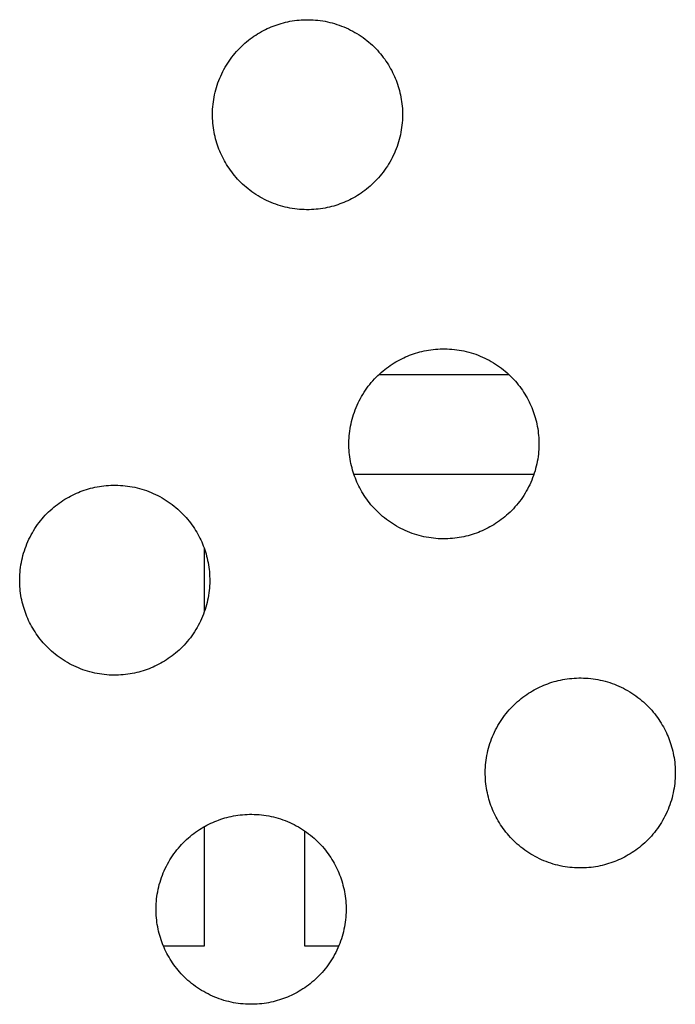
# Model space of a CAD drawing. Units: inches. Extents: x -402 to 683, y -146 to 299.
# Drawn here: x -149 to -144, y 138 to 146 of the extents above; entities that cross this region are included whole.
import ezdxf

# ---------------------------------------------------------------- set-up
doc = ezdxf.new("R2010")
doc.units = ezdxf.units.IN
doc.header["$MEASUREMENT"] = 0
doc.layers.add('Make2D$Visible$Curves', color=7, linetype='Continuous', true_color=0x000000)

msp = doc.modelspace()

# ---------------------------------------------------------------- linework, layer by layer
at = {"layer": 'Make2D$Visible$Curves', "lineweight": -3}
for points in [[(-147.4525, 145.9011), (-147.437, 145.9073), (-147.4214, 145.9131), (-147.4054, 145.9187), (-147.3892, 145.924), (-147.3727, 145.9289), (-147.356, 145.9335), (-147.3391, 145.9378), (-147.3219, 145.9416), (-147.3045, 145.9451), (-147.2869, 145.9482), (-147.2692, 145.9509), (-147.2512, 145.9532), (-147.2331, 145.955), (-147.2148, 145.9564), (-147.1964, 145.9574), (-147.1779, 145.9579), (-147.1593, 145.958), (-147.1406, 145.9576), (-147.1218, 145.9567), (-147.103, 145.9553), (-147.0841, 145.9535), (-147.0653, 145.9512), (-147.0464, 145.9484), (-147.0275, 145.9451), (-147.0087, 145.9413), (-146.99, 145.937), (-146.9713, 145.9322), (-146.9527, 145.9269), (-146.9343, 145.9212), (-146.916, 145.915), (-146.8978, 145.9082), (-146.8798, 145.9011), (-146.862, 145.8934), (-146.8444, 145.8853), (-146.8271, 145.8768), (-146.81, 145.8678), (-146.7931, 145.8584), (-146.7765, 145.8486), (-146.7602, 145.8383), (-146.7443, 145.8277), (-146.7286, 145.8167), (-146.7133, 145.8054), (-146.6983, 145.7937), (-146.6836, 145.7816), (-146.6694, 145.7693), (-146.6555, 145.7566), (-146.642, 145.7437), (-146.6288, 145.7305), (-146.6161, 145.717), (-146.6038, 145.7033), (-146.5919, 145.6894), (-146.5804, 145.6753), (-146.5693, 145.661), (-146.5586, 145.6465), (-146.5484, 145.6319), (-146.5385, 145.6171), (-146.5291, 145.6023), (-146.5201, 145.5873), (-146.5116, 145.5722), (-146.5034, 145.5571), (-146.4957, 145.5419), (-146.4884, 145.5267), (-146.4814, 145.5114), (-146.4749, 145.4962), (-146.4687, 145.4807), (-146.4628, 145.4651), (-146.4572, 145.4491), (-146.452, 145.4329), (-146.447, 145.4164), (-146.4424, 145.3997), (-146.4382, 145.3828), (-146.4343, 145.3656), (-146.4309, 145.3482), (-146.4278, 145.3306), (-146.4251, 145.3129), (-146.4228, 145.2949), (-146.421, 145.2768), (-146.4195, 145.2585), (-146.4186, 145.2401), (-146.418, 145.2216), (-146.418, 145.203), (-146.4184, 145.1843), (-146.4193, 145.1655), (-146.4206, 145.1467), (-146.4225, 145.1278), (-146.4248, 145.109), (-146.4276, 145.0901), (-146.4309, 145.0712), (-146.4347, 145.0524), (-146.439, 145.0337), (-146.4438, 145.015), (-146.449, 144.9964), (-146.4548, 144.978), (-146.461, 144.9597), (-146.4677, 144.9415), (-146.4749, 144.9235), (-146.4825, 144.9057), (-146.4906, 144.8881), (-146.4992, 144.8708), (-146.5082, 144.8537), (-146.5176, 144.8368), (-146.5274, 144.8202), (-146.5376, 144.8039), (-146.5482, 144.7879), (-146.5592, 144.7723), (-146.5706, 144.757), (-146.5823, 144.742), (-146.5943, 144.7273), (-146.6067, 144.7131), (-146.6193, 144.6992), (-146.6323, 144.6856), (-146.6455, 144.6725), (-146.6589, 144.6598), (-146.6726, 144.6475), (-146.6866, 144.6356), (-146.7007, 144.6241), (-146.715, 144.613), (-146.7294, 144.6023), (-146.7441, 144.5921), (-146.7588, 144.5822), (-146.7737, 144.5728), (-146.7887, 144.5638), (-146.8037, 144.5553), (-146.8189, 144.5471), (-146.8341, 144.5394), (-146.8493, 144.5321), (-146.8645, 144.5251), (-146.8798, 144.5186)], [(-146.8798, 144.5186), (-146.8952, 144.5124), (-146.9109, 144.5065), (-146.9269, 144.5009), (-146.9431, 144.4957), (-146.9596, 144.4907), (-146.9763, 144.4861), (-146.9932, 144.4819), (-147.0104, 144.478), (-147.0278, 144.4746), (-147.0453, 144.4715), (-147.0631, 144.4688), (-147.0811, 144.4665), (-147.0992, 144.4646), (-147.1174, 144.4632), (-147.1358, 144.4623), (-147.1544, 144.4617), (-147.173, 144.4617), (-147.1917, 144.4621), (-147.2105, 144.463), (-147.2293, 144.4643), (-147.2481, 144.4662), (-147.267, 144.4685), (-147.2859, 144.4713), (-147.3047, 144.4746), (-147.3235, 144.4784), (-147.3423, 144.4827), (-147.361, 144.4875), (-147.3795, 144.4927), (-147.398, 144.4985), (-147.4163, 144.5047), (-147.4345, 144.5114), (-147.4525, 144.5186), (-147.4703, 144.5262), (-147.4878, 144.5343), (-147.5052, 144.5429), (-147.5223, 144.5519), (-147.5392, 144.5613), (-147.5557, 144.5711), (-147.572, 144.5813), (-147.588, 144.5919), (-147.6037, 144.6029), (-147.619, 144.6143), (-147.634, 144.626), (-147.6486, 144.638), (-147.6629, 144.6504), (-147.6768, 144.663), (-147.6903, 144.676), (-147.7034, 144.6892), (-147.7162, 144.7026), (-147.7285, 144.7163), (-147.7404, 144.7303), (-147.7519, 144.7444), (-147.763, 144.7587), (-147.7737, 144.7731), (-147.7839, 144.7878), (-147.7937, 144.8025), (-147.8031, 144.8174), (-147.8121, 144.8324), (-147.8207, 144.8474), (-147.8288, 144.8626), (-147.8366, 144.8778), (-147.8439, 144.893), (-147.8508, 144.9082), (-147.8574, 144.9235), (-147.8636, 144.9389), (-147.8694, 144.9546), (-147.875, 144.9706), (-147.8803, 144.9868), (-147.8852, 145.0033), (-147.8898, 145.02), (-147.8941, 145.0369), (-147.8979, 145.0541), (-147.9014, 145.0715), (-147.9045, 145.089), (-147.9072, 145.1068), (-147.9095, 145.1248), (-147.9113, 145.1429), (-147.9127, 145.1611), (-147.9137, 145.1795), (-147.9142, 145.1981), (-147.9143, 145.2167), (-147.9139, 145.2354), (-147.913, 145.2542), (-147.9117, 145.273), (-147.9098, 145.2918), (-147.9075, 145.3107), (-147.9047, 145.3296), (-147.9014, 145.3484), (-147.8976, 145.3672), (-147.8933, 145.386), (-147.8885, 145.4047), (-147.8832, 145.4232), (-147.8775, 145.4417), (-147.8713, 145.46), (-147.8645, 145.4782), (-147.8574, 145.4962), (-147.8497, 145.5139), (-147.8416, 145.5315), (-147.8331, 145.5489), (-147.8241, 145.566), (-147.8147, 145.5829), (-147.8049, 145.5994), (-147.7946, 145.6157), (-147.784, 145.6317), (-147.773, 145.6474), (-147.7617, 145.6627), (-147.75, 145.6777), (-147.7379, 145.6923), (-147.7256, 145.7066), (-147.7129, 145.7205), (-147.7, 145.734), (-147.6868, 145.7471), (-147.6733, 145.7599), (-147.6596, 145.7722), (-147.6457, 145.7841), (-147.6316, 145.7956), (-147.6173, 145.8067), (-147.6028, 145.8174), (-147.5882, 145.8276), (-147.5735, 145.8374), (-147.5586, 145.8468), (-147.5436, 145.8558), (-147.5285, 145.8644), (-147.5134, 145.8725), (-147.4982, 145.8803), (-147.483, 145.8876), (-147.4677, 145.8945), (-147.4525, 145.9011)], [(-145.8057, 141.9264), (-145.8211, 141.9202), (-145.8368, 141.9143), (-145.8528, 141.9087), (-145.869, 141.9034), (-145.8855, 141.8985), (-145.9022, 141.8939), (-145.9191, 141.8897), (-145.9363, 141.8858), (-145.9537, 141.8823), (-145.9713, 141.8792), (-145.989, 141.8765), (-146.007, 141.8743), (-146.0251, 141.8724), (-146.0434, 141.871), (-146.0618, 141.87), (-146.0803, 141.8695), (-146.0989, 141.8694), (-146.1176, 141.8698), (-146.1364, 141.8707), (-146.1552, 141.8721), (-146.1741, 141.8739), (-146.1929, 141.8762), (-146.2118, 141.8791), (-146.2307, 141.8824), (-146.2495, 141.8862), (-146.2682, 141.8904), (-146.2869, 141.8952), (-146.3054, 141.9005), (-146.3239, 141.9062), (-146.3422, 141.9125), (-146.3604, 141.9192), (-146.3784, 141.9264), (-146.3962, 141.934), (-146.4137, 141.9421), (-146.4311, 141.9506), (-146.4482, 141.9596), (-146.4651, 141.969), (-146.4817, 141.9789), (-146.4979, 141.9891), (-146.5139, 141.9997), (-146.5296, 142.0107), (-146.5449, 142.022), (-146.5599, 142.0337), (-146.5746, 142.0458), (-146.5888, 142.0581), (-146.6027, 142.0708), (-146.6162, 142.0837), (-146.6294, 142.0969), (-146.6421, 142.1104), (-146.6544, 142.1241), (-146.6663, 142.138), (-146.6778, 142.1521), (-146.6889, 142.1664), (-146.6996, 142.1809), (-146.7098, 142.1955), (-146.7196, 142.2103), (-146.729, 142.2251), (-146.738, 142.2401), (-146.7466, 142.2552), (-146.7548, 142.2703), (-146.7625, 142.2855), (-146.7698, 142.3007), (-146.7768, 142.316), (-146.7833, 142.3313), (-146.7895, 142.3467), (-146.7954, 142.3624), (-146.8009, 142.3783), (-146.8062, 142.3945), (-146.8111, 142.411), (-146.8157, 142.4277), (-146.82, 142.4447), (-146.8238, 142.4618), (-146.8273, 142.4792), (-146.8304, 142.4968), (-146.8331, 142.5146), (-146.8354, 142.5325), (-146.8372, 142.5506), (-146.8386, 142.5689), (-146.8396, 142.5873), (-146.8401, 142.6058), (-146.8402, 142.6244), (-146.8398, 142.6431), (-146.8389, 142.6619), (-146.8376, 142.6807), (-146.8357, 142.6996), (-146.8334, 142.7185), (-146.8306, 142.7373), (-146.8273, 142.7562), (-146.8235, 142.775), (-146.8192, 142.7938), (-146.8144, 142.8124), (-146.8092, 142.831), (-146.8034, 142.8494), (-146.7972, 142.8678), (-146.7905, 142.8859), (-146.7833, 142.9039), (-146.7756, 142.9217), (-146.7675, 142.9393), (-146.759, 142.9567), (-146.75, 142.9738), (-146.7406, 142.9906), (-146.7308, 143.0072), (-146.7206, 143.0235), (-146.7099, 143.0395), (-146.699, 143.0551), (-146.6876, 143.0705), (-146.6759, 143.0855), (-146.6639, 143.1001), (-146.6515, 143.1144), (-146.6389, 143.1283), (-146.6259, 143.1418), (-146.6127, 143.1549), (-146.5992, 143.1676), (-146.5855, 143.1799), (-146.5716, 143.1919), (-146.5575, 143.2034), (-146.5432, 143.2144), (-146.5287, 143.2251), (-146.5141, 143.2354), (-146.4994, 143.2452), (-146.4845, 143.2546), (-146.4695, 143.2636), (-146.4545, 143.2721), (-146.4393, 143.2803), (-146.4241, 143.288), (-146.4089, 143.2954), (-146.3936, 143.3023), (-146.3784, 143.3088)], [(-146.3784, 143.3088), (-146.363, 143.315), (-146.3473, 143.3209), (-146.3313, 143.3265), (-146.3151, 143.3318), (-146.2986, 143.3367), (-146.2819, 143.3413), (-146.265, 143.3455), (-146.2478, 143.3494), (-146.2304, 143.3529), (-146.2128, 143.356), (-146.1951, 143.3587), (-146.1771, 143.3609), (-146.159, 143.3628), (-146.1407, 143.3642), (-146.1223, 143.3652), (-146.1038, 143.3657), (-146.0852, 143.3657), (-146.0665, 143.3653), (-146.0477, 143.3645), (-146.0289, 143.3631), (-146.01, 143.3613), (-145.9912, 143.3589), (-145.9723, 143.3561), (-145.9534, 143.3528), (-145.9346, 143.349), (-145.9159, 143.3447), (-145.8972, 143.34), (-145.8786, 143.3347), (-145.8602, 143.3289), (-145.8419, 143.3227), (-145.8237, 143.316), (-145.8057, 143.3088), (-145.7879, 143.3012), (-145.7703, 143.2931), (-145.753, 143.2845), (-145.7359, 143.2756), (-145.719, 143.2662), (-145.7024, 143.2563), (-145.6861, 143.2461), (-145.6702, 143.2355), (-145.6545, 143.2245), (-145.6392, 143.2131), (-145.6242, 143.2014), (-145.6095, 143.1894), (-145.5953, 143.177), (-145.5814, 143.1644), (-145.5679, 143.1515), (-145.5547, 143.1382), (-145.542, 143.1248), (-145.5297, 143.1111), (-145.5178, 143.0972), (-145.5063, 143.0831), (-145.4952, 143.0688), (-145.4845, 143.0543), (-145.4743, 143.0397), (-145.4645, 143.0249), (-145.455, 143.01), (-145.4461, 142.9951), (-145.4375, 142.98), (-145.4293, 142.9649), (-145.4216, 142.9497), (-145.4143, 142.9344), (-145.4073, 142.9192), (-145.4008, 142.9039), (-145.3946, 142.8885), (-145.3887, 142.8728), (-145.3832, 142.8569), (-145.3779, 142.8406), (-145.3729, 142.8242), (-145.3684, 142.8075), (-145.3641, 142.7905), (-145.3603, 142.7733), (-145.3568, 142.756), (-145.3537, 142.7384), (-145.351, 142.7206), (-145.3487, 142.7027), (-145.3469, 142.6845), (-145.3454, 142.6663), (-145.3445, 142.6479), (-145.344, 142.6294), (-145.3439, 142.6107), (-145.3443, 142.592), (-145.3452, 142.5733), (-145.3465, 142.5544), (-145.3484, 142.5356), (-145.3507, 142.5167), (-145.3535, 142.4978), (-145.3568, 142.479), (-145.3606, 142.4602), (-145.3649, 142.4414), (-145.3697, 142.4228), (-145.3749, 142.4042), (-145.3807, 142.3857), (-145.3869, 142.3674), (-145.3936, 142.3493), (-145.4008, 142.3313), (-145.4085, 142.3135), (-145.4166, 142.2959), (-145.4251, 142.2785), (-145.4341, 142.2614), (-145.4435, 142.2446), (-145.4533, 142.228), (-145.4635, 142.2117), (-145.4742, 142.1957), (-145.4851, 142.18), (-145.4965, 142.1647), (-145.5082, 142.1497), (-145.5202, 142.1351), (-145.5326, 142.1208), (-145.5452, 142.1069), (-145.5582, 142.0934), (-145.5714, 142.0803), (-145.5849, 142.0676), (-145.5986, 142.0552), (-145.6125, 142.0433), (-145.6266, 142.0318), (-145.6409, 142.0207), (-145.6554, 142.0101), (-145.67, 141.9998), (-145.6847, 141.99), (-145.6996, 141.9806), (-145.7146, 141.9716), (-145.7296, 141.963), (-145.7448, 141.9549), (-145.76, 141.9471), (-145.7752, 141.9398), (-145.7905, 141.9329), (-145.8057, 141.9264)], [(-146.6038, 143.1634), (-145.5803, 143.1634)], [(-145.3839, 142.376), (-146.8002, 142.376)], [(-148.3979, 140.8527), (-148.4133, 140.8465), (-148.429, 140.8406), (-148.4449, 140.835), (-148.4611, 140.8297), (-148.4776, 140.8248), (-148.4943, 140.8202), (-148.5112, 140.816), (-148.5284, 140.8121), (-148.5458, 140.8086), (-148.5634, 140.8055), (-148.5812, 140.8028), (-148.5991, 140.8006), (-148.6172, 140.7987), (-148.6355, 140.7973), (-148.6539, 140.7963), (-148.6724, 140.7958), (-148.691, 140.7957), (-148.7097, 140.7962), (-148.7285, 140.797), (-148.7473, 140.7984), (-148.7662, 140.8002), (-148.7851, 140.8025), (-148.8039, 140.8054), (-148.8228, 140.8087), (-148.8416, 140.8125), (-148.8603, 140.8167), (-148.879, 140.8215), (-148.8976, 140.8268), (-148.916, 140.8325), (-148.9343, 140.8388), (-148.9525, 140.8455), (-148.9705, 140.8527), (-148.9883, 140.8603), (-149.0059, 140.8684), (-149.0232, 140.877), (-149.0403, 140.8859), (-149.0572, 140.8953), (-149.0738, 140.9052), (-149.0901, 140.9154), (-149.1061, 140.926), (-149.1217, 140.937), (-149.1371, 140.9484), (-149.152, 140.9601), (-149.1667, 140.9721), (-149.181, 140.9844), (-149.1948, 140.9971), (-149.2084, 141.01), (-149.2215, 141.0232), (-149.2342, 141.0367), (-149.2465, 141.0504), (-149.2584, 141.0643), (-149.2699, 141.0784), (-149.281, 141.0927), (-149.2917, 141.1072), (-149.3019, 141.1218), (-149.3118, 141.1366), (-149.3212, 141.1515), (-149.3302, 141.1664), (-149.3387, 141.1815), (-149.3469, 141.1966), (-149.3546, 141.2118), (-149.362, 141.2271), (-149.3689, 141.2423), (-149.3754, 141.2576), (-149.3816, 141.273), (-149.3875, 141.2887), (-149.3931, 141.3046), (-149.3983, 141.3209), (-149.4033, 141.3373), (-149.4079, 141.354), (-149.4121, 141.371), (-149.416, 141.3881), (-149.4195, 141.4055), (-149.4225, 141.4231), (-149.4252, 141.4409), (-149.4275, 141.4588), (-149.4294, 141.4769), (-149.4308, 141.4952), (-149.4317, 141.5136), (-149.4323, 141.5321), (-149.4323, 141.5507), (-149.4319, 141.5694), (-149.431, 141.5882), (-149.4297, 141.607), (-149.4279, 141.6259), (-149.4255, 141.6448), (-149.4227, 141.6637), (-149.4194, 141.6825), (-149.4156, 141.7013), (-149.4113, 141.7201), (-149.4065, 141.7387), (-149.4013, 141.7573), (-149.3955, 141.7758), (-149.3893, 141.7941), (-149.3826, 141.8122), (-149.3754, 141.8302), (-149.3678, 141.848), (-149.3597, 141.8656), (-149.3511, 141.883), (-149.3421, 141.9001), (-149.3327, 141.9169), (-149.3229, 141.9335), (-149.3127, 141.9498), (-149.3021, 141.9658), (-149.2911, 141.9814), (-149.2797, 141.9968), (-149.268, 142.0118), (-149.256, 142.0264), (-149.2436, 142.0407), (-149.231, 142.0546), (-149.218, 142.0681), (-149.2048, 142.0812), (-149.1914, 142.0939), (-149.1777, 142.1063), (-149.1638, 142.1182), (-149.1496, 142.1297), (-149.1353, 142.1408), (-149.1209, 142.1514), (-149.1062, 142.1617), (-149.0915, 142.1715), (-149.0766, 142.1809), (-149.0616, 142.1899), (-149.0466, 142.1985), (-149.0314, 142.2066), (-149.0163, 142.2144), (-149.001, 142.2217), (-148.9858, 142.2286), (-148.9705, 142.2351)], [(-148.9705, 142.2351), (-148.9551, 142.2413), (-148.9394, 142.2472), (-148.9234, 142.2528), (-148.9072, 142.2581), (-148.8908, 142.263), (-148.874, 142.2676), (-148.8571, 142.2718), (-148.8399, 142.2757), (-148.8226, 142.2792), (-148.805, 142.2823), (-148.7872, 142.285), (-148.7692, 142.2872), (-148.7511, 142.2891), (-148.7329, 142.2905), (-148.7145, 142.2915), (-148.6959, 142.292), (-148.6773, 142.2921), (-148.6586, 142.2916), (-148.6399, 142.2908), (-148.621, 142.2894), (-148.6022, 142.2876), (-148.5833, 142.2853), (-148.5644, 142.2824), (-148.5456, 142.2791), (-148.5268, 142.2753), (-148.508, 142.2711), (-148.4893, 142.2663), (-148.4708, 142.261), (-148.4523, 142.2553), (-148.434, 142.249), (-148.4158, 142.2423), (-148.3979, 142.2351), (-148.3801, 142.2275), (-148.3625, 142.2194), (-148.3451, 142.2108), (-148.328, 142.2019), (-148.3111, 142.1925), (-148.2946, 142.1826), (-148.2783, 142.1724), (-148.2623, 142.1618), (-148.2466, 142.1508), (-148.2313, 142.1394), (-148.2163, 142.1277), (-148.2017, 142.1157), (-148.1874, 142.1034), (-148.1735, 142.0907), (-148.16, 142.0778), (-148.1469, 142.0646), (-148.1341, 142.0511), (-148.1218, 142.0374), (-148.1099, 142.0235), (-148.0984, 142.0094), (-148.0873, 141.9951), (-148.0767, 141.9806), (-148.0664, 141.966), (-148.0566, 141.9512), (-148.0472, 141.9363), (-148.0382, 141.9214), (-148.0296, 141.9063), (-148.0215, 141.8912), (-148.0137, 141.876), (-148.0064, 141.8607), (-147.9995, 141.8455), (-147.9929, 141.8302), (-147.9868, 141.8148), (-147.9809, 141.7991), (-147.9753, 141.7832), (-147.97, 141.7669), (-147.9651, 141.7505), (-147.9605, 141.7338), (-147.9562, 141.7168), (-147.9524, 141.6997), (-147.9489, 141.6823), (-147.9458, 141.6647), (-147.9431, 141.6469), (-147.9408, 141.629), (-147.939, 141.6109), (-147.9376, 141.5926), (-147.9366, 141.5742), (-147.9361, 141.5557), (-147.936, 141.5371), (-147.9364, 141.5184), (-147.9373, 141.4996), (-147.9387, 141.4808), (-147.9405, 141.4619), (-147.9428, 141.443), (-147.9456, 141.4241), (-147.9489, 141.4053), (-147.9527, 141.3865), (-147.957, 141.3677), (-147.9618, 141.3491), (-147.9671, 141.3305), (-147.9728, 141.312), (-147.9791, 141.2937), (-147.9858, 141.2756), (-147.9929, 141.2576), (-148.0006, 141.2398), (-148.0087, 141.2222), (-148.0172, 141.2048), (-148.0262, 141.1877), (-148.0356, 141.1709), (-148.0454, 141.1543), (-148.0557, 141.138), (-148.0663, 141.122), (-148.0773, 141.1064), (-148.0886, 141.091), (-148.1003, 141.076), (-148.1124, 141.0614), (-148.1247, 141.0471), (-148.1374, 141.0332), (-148.1503, 141.0197), (-148.1635, 141.0066), (-148.177, 140.9939), (-148.1907, 140.9815), (-148.2046, 140.9696), (-148.2187, 140.9581), (-148.233, 140.947), (-148.2475, 140.9364), (-148.2621, 140.9261), (-148.2769, 140.9163), (-148.2917, 140.9069), (-148.3067, 140.8979), (-148.3218, 140.8893), (-148.3369, 140.8812), (-148.3521, 140.8734), (-148.3673, 140.8661), (-148.3826, 140.8592), (-148.3979, 140.8527)], [(-147.9774, 141.2983), (-147.9774, 141.7895)], [(-145.3047, 140.7167), (-145.2893, 140.7229), (-145.2736, 140.7288), (-145.2576, 140.7344), (-145.2414, 140.7396), (-145.2249, 140.7446), (-145.2082, 140.7492), (-145.1913, 140.7534), (-145.1741, 140.7573), (-145.1567, 140.7607), (-145.1391, 140.7638), (-145.1214, 140.7665), (-145.1034, 140.7688), (-145.0853, 140.7706), (-145.067, 140.7721), (-145.0486, 140.773), (-145.0301, 140.7736), (-145.0115, 140.7736), (-144.9928, 140.7732), (-144.974, 140.7723), (-144.9552, 140.771), (-144.9363, 140.7691), (-144.9175, 140.7668), (-144.8986, 140.764), (-144.8798, 140.7607), (-144.8609, 140.7569), (-144.8422, 140.7526), (-144.8235, 140.7478), (-144.805, 140.7426), (-144.7865, 140.7368), (-144.7682, 140.7306), (-144.75, 140.7239), (-144.732, 140.7167), (-144.7142, 140.7091), (-144.6967, 140.701), (-144.6793, 140.6924), (-144.6622, 140.6834), (-144.6453, 140.674), (-144.6287, 140.6642), (-144.6125, 140.654), (-144.5965, 140.6434), (-144.5808, 140.6324), (-144.5655, 140.621), (-144.5505, 140.6093), (-144.5358, 140.5973), (-144.5216, 140.5849), (-144.5077, 140.5723), (-144.4942, 140.5593), (-144.481, 140.5461), (-144.4683, 140.5327), (-144.456, 140.519), (-144.4441, 140.505), (-144.4326, 140.4909), (-144.4215, 140.4766), (-144.4108, 140.4622), (-144.4006, 140.4475), (-144.3908, 140.4328), (-144.3814, 140.4179), (-144.3724, 140.4029), (-144.3638, 140.3879), (-144.3556, 140.3727), (-144.3479, 140.3575), (-144.3406, 140.3423), (-144.3336, 140.3271), (-144.3271, 140.3118), (-144.3209, 140.2964), (-144.315, 140.2807), (-144.3095, 140.2647), (-144.3042, 140.2485), (-144.2993, 140.232), (-144.2947, 140.2153), (-144.2904, 140.1984), (-144.2866, 140.1812), (-144.2831, 140.1638), (-144.28, 140.1463), (-144.2773, 140.1285), (-144.275, 140.1105), (-144.2732, 140.0924), (-144.2718, 140.0742), (-144.2708, 140.0558), (-144.2703, 140.0372), (-144.2702, 140.0186), (-144.2706, 139.9999), (-144.2715, 139.9811), (-144.2728, 139.9623), (-144.2747, 139.9435), (-144.277, 139.9246), (-144.2798, 139.9057), (-144.2831, 139.8869), (-144.2869, 139.8681), (-144.2912, 139.8493), (-144.296, 139.8306), (-144.3012, 139.8121), (-144.307, 139.7936), (-144.3132, 139.7753), (-144.3199, 139.7571), (-144.3271, 139.7391), (-144.3348, 139.7214), (-144.3429, 139.7038), (-144.3514, 139.6864), (-144.3604, 139.6693), (-144.3698, 139.6524), (-144.3796, 139.6359), (-144.3898, 139.6196), (-144.4005, 139.6036), (-144.4115, 139.5879), (-144.4228, 139.5726), (-144.4345, 139.5576), (-144.4465, 139.543), (-144.4589, 139.5287), (-144.4716, 139.5148), (-144.4845, 139.5013), (-144.4977, 139.4882), (-144.5112, 139.4754), (-144.5249, 139.4631), (-144.5388, 139.4512), (-144.5529, 139.4397), (-144.5672, 139.4286), (-144.5817, 139.4179), (-144.5963, 139.4077), (-144.611, 139.3979), (-144.6259, 139.3885), (-144.6409, 139.3795), (-144.656, 139.3709), (-144.6711, 139.3628), (-144.6863, 139.355), (-144.7015, 139.3477), (-144.7168, 139.3408), (-144.732, 139.3342)], [(-144.732, 139.3342), (-144.7475, 139.328), (-144.7631, 139.3222), (-144.7791, 139.3166), (-144.7953, 139.3113), (-144.8118, 139.3064), (-144.8285, 139.3018), (-144.8454, 139.2975), (-144.8626, 139.2937), (-144.88, 139.2902), (-144.8976, 139.2871), (-144.9153, 139.2844), (-144.9333, 139.2821), (-144.9514, 139.2803), (-144.9697, 139.2789), (-144.9881, 139.2779), (-145.0066, 139.2774), (-145.0252, 139.2773), (-145.0439, 139.2777), (-145.0627, 139.2786), (-145.0815, 139.2799), (-145.1004, 139.2818), (-145.1192, 139.2841), (-145.1381, 139.2869), (-145.157, 139.2902), (-145.1758, 139.294), (-145.1945, 139.2983), (-145.2132, 139.3031), (-145.2318, 139.3084), (-145.2502, 139.3141), (-145.2685, 139.3203), (-145.2867, 139.3271), (-145.3047, 139.3342), (-145.3225, 139.3419), (-145.3401, 139.35), (-145.3574, 139.3585), (-145.3745, 139.3675), (-145.3914, 139.3769), (-145.408, 139.3867), (-145.4243, 139.397), (-145.4402, 139.4076), (-145.4559, 139.4186), (-145.4712, 139.4299), (-145.4862, 139.4416), (-145.5009, 139.4537), (-145.5151, 139.466), (-145.529, 139.4787), (-145.5425, 139.4916), (-145.5557, 139.5048), (-145.5684, 139.5183), (-145.5807, 139.532), (-145.5926, 139.5459), (-145.6041, 139.56), (-145.6152, 139.5743), (-145.6259, 139.5888), (-145.6361, 139.6034), (-145.646, 139.6181), (-145.6554, 139.633), (-145.6643, 139.648), (-145.6729, 139.6631), (-145.6811, 139.6782), (-145.6888, 139.6934), (-145.6961, 139.7086), (-145.7031, 139.7239), (-145.7096, 139.7391), (-145.7158, 139.7546), (-145.7217, 139.7702), (-145.7273, 139.7862), (-145.7325, 139.8024), (-145.7375, 139.8189), (-145.742, 139.8356), (-145.7463, 139.8525), (-145.7501, 139.8697), (-145.7536, 139.8871), (-145.7567, 139.9047), (-145.7594, 139.9224), (-145.7617, 139.9404), (-145.7635, 139.9585), (-145.765, 139.9768), (-145.7659, 139.9952), (-145.7664, 140.0137), (-145.7665, 140.0323), (-145.7661, 140.051), (-145.7652, 140.0698), (-145.7639, 140.0886), (-145.762, 140.1075), (-145.7597, 140.1263), (-145.7569, 140.1452), (-145.7536, 140.1641), (-145.7498, 140.1829), (-145.7455, 140.2016), (-145.7407, 140.2203), (-145.7355, 140.2389), (-145.7297, 140.2573), (-145.7235, 140.2756), (-145.7168, 140.2938), (-145.7096, 140.3118), (-145.7019, 140.3296), (-145.6938, 140.3472), (-145.6853, 140.3645), (-145.6763, 140.3816), (-145.6669, 140.3985), (-145.6571, 140.4151), (-145.6469, 140.4314), (-145.6363, 140.4473), (-145.6253, 140.463), (-145.6139, 140.4783), (-145.6022, 140.4933), (-145.5902, 140.508), (-145.5778, 140.5222), (-145.5652, 140.5361), (-145.5522, 140.5497), (-145.539, 140.5628), (-145.5255, 140.5755), (-145.5119, 140.5878), (-145.4979, 140.5997), (-145.4838, 140.6112), (-145.4695, 140.6223), (-145.455, 140.633), (-145.4404, 140.6432), (-145.4257, 140.6531), (-145.4108, 140.6625), (-145.3958, 140.6715), (-145.3808, 140.68), (-145.3656, 140.6882), (-145.3504, 140.6959), (-145.3352, 140.7032), (-145.3199, 140.7102), (-145.3047, 140.7167)], [(-147.8968, 139.643), (-147.8814, 139.6492), (-147.8657, 139.6551), (-147.8497, 139.6607), (-147.8335, 139.6659), (-147.8171, 139.6709), (-147.8004, 139.6755), (-147.7834, 139.6797), (-147.7662, 139.6836), (-147.7489, 139.6871), (-147.7313, 139.6901), (-147.7135, 139.6928), (-147.6955, 139.6951), (-147.6774, 139.697), (-147.6592, 139.6984), (-147.6408, 139.6993), (-147.6223, 139.6999), (-147.6036, 139.6999), (-147.5849, 139.6995), (-147.5662, 139.6986), (-147.5473, 139.6973), (-147.5285, 139.6955), (-147.5096, 139.6931), (-147.4907, 139.6903), (-147.4719, 139.687), (-147.4531, 139.6832), (-147.4343, 139.6789), (-147.4157, 139.6741), (-147.3971, 139.6689), (-147.3786, 139.6631), (-147.3603, 139.6569), (-147.3422, 139.6502), (-147.3242, 139.643), (-147.3064, 139.6354), (-147.2888, 139.6273), (-147.2714, 139.6187), (-147.2543, 139.6097), (-147.2375, 139.6003), (-147.2209, 139.5905), (-147.2046, 139.5803), (-147.1886, 139.5697), (-147.1729, 139.5587), (-147.1576, 139.5473), (-147.1426, 139.5356), (-147.128, 139.5236), (-147.1137, 139.5112), (-147.0998, 139.4986), (-147.0863, 139.4856), (-147.0732, 139.4724), (-147.0604, 139.459), (-147.0481, 139.4453), (-147.0362, 139.4314), (-147.0247, 139.4172), (-147.0136, 139.4029), (-147.003, 139.3885), (-146.9927, 139.3738), (-146.9829, 139.3591), (-146.9735, 139.3442), (-146.9645, 139.3292), (-146.9559, 139.3142), (-146.9478, 139.299), (-146.94, 139.2839), (-146.9327, 139.2686), (-146.9258, 139.2534), (-146.9192, 139.2381), (-146.9131, 139.2227), (-146.9072, 139.207), (-146.9016, 139.191), (-146.8963, 139.1748), (-146.8914, 139.1584), (-146.8868, 139.1416), (-146.8826, 139.1247), (-146.8787, 139.1075), (-146.8752, 139.0902), (-146.8721, 139.0726), (-146.8694, 139.0548), (-146.8671, 139.0368), (-146.8653, 139.0187), (-146.8639, 139.0005), (-146.8629, 138.9821), (-146.8624, 138.9635), (-146.8623, 138.9449), (-146.8627, 138.9262), (-146.8636, 138.9075), (-146.865, 138.8886), (-146.8668, 138.8698), (-146.8691, 138.8509), (-146.8719, 138.832), (-146.8752, 138.8132), (-146.879, 138.7944), (-146.8833, 138.7756), (-146.8881, 138.7569), (-146.8934, 138.7384), (-146.8991, 138.7199), (-146.9054, 138.7016), (-146.9121, 138.6834), (-146.9192, 138.6655), (-146.9269, 138.6477), (-146.935, 138.6301), (-146.9435, 138.6127), (-146.9525, 138.5956), (-146.9619, 138.5787), (-146.9717, 138.5622), (-146.982, 138.5459), (-146.9926, 138.5299), (-147.0036, 138.5142), (-147.0149, 138.4989), (-147.0266, 138.4839), (-147.0387, 138.4693), (-147.051, 138.455), (-147.0637, 138.4411), (-147.0766, 138.4276), (-147.0898, 138.4145), (-147.1033, 138.4017), (-147.117, 138.3894), (-147.1309, 138.3775), (-147.145, 138.366), (-147.1593, 138.3549), (-147.1738, 138.3443), (-147.1884, 138.334), (-147.2032, 138.3242), (-147.218, 138.3148), (-147.233, 138.3058), (-147.2481, 138.2972), (-147.2632, 138.2891), (-147.2784, 138.2813), (-147.2936, 138.274), (-147.3089, 138.2671), (-147.3242, 138.2605)], [(-147.3242, 138.2605), (-147.3396, 138.2544), (-147.3553, 138.2485), (-147.3712, 138.2429), (-147.3874, 138.2376), (-147.4039, 138.2327), (-147.4206, 138.2281), (-147.4376, 138.2238), (-147.4547, 138.22), (-147.4721, 138.2165), (-147.4897, 138.2134), (-147.5075, 138.2107), (-147.5254, 138.2084), (-147.5435, 138.2066), (-147.5618, 138.2052), (-147.5802, 138.2042), (-147.5987, 138.2037), (-147.6173, 138.2036), (-147.636, 138.204), (-147.6548, 138.2049), (-147.6736, 138.2063), (-147.6925, 138.2081), (-147.7114, 138.2104), (-147.7302, 138.2132), (-147.7491, 138.2165), (-147.7679, 138.2203), (-147.7866, 138.2246), (-147.8053, 138.2294), (-147.8239, 138.2347), (-147.8423, 138.2404), (-147.8607, 138.2467), (-147.8788, 138.2534), (-147.8968, 138.2605), (-147.9146, 138.2682), (-147.9322, 138.2763), (-147.9495, 138.2848), (-147.9667, 138.2938), (-147.9835, 138.3032), (-148.0001, 138.313), (-148.0164, 138.3233), (-148.0324, 138.3339), (-148.048, 138.3449), (-148.0634, 138.3562), (-148.0784, 138.3679), (-148.093, 138.38), (-148.1073, 138.3923), (-148.1212, 138.405), (-148.1347, 138.4179), (-148.1478, 138.4311), (-148.1605, 138.4446), (-148.1728, 138.4583), (-148.1848, 138.4722), (-148.1963, 138.4863), (-148.2073, 138.5006), (-148.218, 138.5151), (-148.2283, 138.5297), (-148.2381, 138.5445), (-148.2475, 138.5593), (-148.2565, 138.5743), (-148.265, 138.5894), (-148.2732, 138.6045), (-148.2809, 138.6197), (-148.2883, 138.6349), (-148.2952, 138.6502), (-148.3017, 138.6655), (-148.3079, 138.6809), (-148.3138, 138.6966), (-148.3194, 138.7125), (-148.3246, 138.7287), (-148.3296, 138.7452), (-148.3342, 138.7619), (-148.3384, 138.7788), (-148.3423, 138.796), (-148.3458, 138.8134), (-148.3489, 138.831), (-148.3515, 138.8488), (-148.3538, 138.8667), (-148.3557, 138.8848), (-148.3571, 138.9031), (-148.3581, 138.9215), (-148.3586, 138.94), (-148.3586, 138.9586), (-148.3582, 138.9773), (-148.3574, 138.9961), (-148.356, 139.0149), (-148.3542, 139.0338), (-148.3518, 139.0527), (-148.349, 139.0715), (-148.3457, 139.0904), (-148.3419, 139.1092), (-148.3376, 139.1279), (-148.3329, 139.1466), (-148.3276, 139.1652), (-148.3218, 139.1836), (-148.3156, 139.2019), (-148.3089, 139.2201), (-148.3017, 139.2381), (-148.2941, 139.2559), (-148.286, 139.2735), (-148.2774, 139.2908), (-148.2684, 139.3079), (-148.259, 139.3248), (-148.2492, 139.3414), (-148.239, 139.3577), (-148.2284, 139.3737), (-148.2174, 139.3893), (-148.206, 139.4047), (-148.1943, 139.4196), (-148.1823, 139.4343), (-148.1699, 139.4486), (-148.1573, 139.4624), (-148.1443, 139.476), (-148.1311, 139.4891), (-148.1177, 139.5018), (-148.104, 139.5141), (-148.0901, 139.526), (-148.0759, 139.5375), (-148.0616, 139.5486), (-148.0472, 139.5593), (-148.0326, 139.5695), (-148.0178, 139.5794), (-148.0029, 139.5888), (-147.9879, 139.5978), (-147.9729, 139.6063), (-147.9578, 139.6145), (-147.9426, 139.6222), (-147.9273, 139.6296), (-147.9121, 139.6365), (-147.8968, 139.643)], [(-147.9774, 138.6634), (-147.9774, 139.6038)], [(-147.19, 139.5706), (-147.19, 138.6634)], [(-148.3009, 138.6634), (-147.9774, 138.6634)], [(-147.19, 138.6634), (-146.9201, 138.6634)]]:
    msp.add_lwpolyline(points, dxfattribs=at)

doc.saveas('drawing.dxf')
